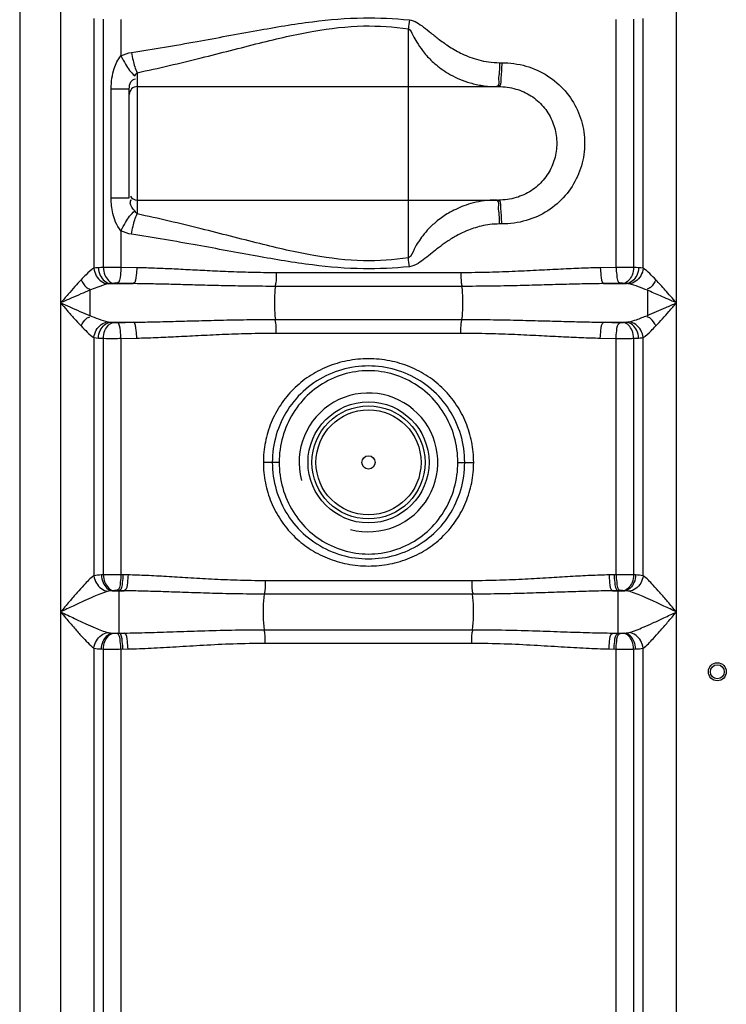
# Model space of a CAD drawing. Units: millimetres. Extents: x 9505 to 13345, y 8476 to 12077.
# Drawn here: x 11804 to 12159, y 10817 to 11310 of the extents above; entities that cross this region are included whole.
import ezdxf

# ---------------------------------------------------------------- set-up
doc = ezdxf.new("R2010")
doc.units = ezdxf.units.MM
doc.layers.add('körperlinien dünn', color=1, linetype='Continuous', lineweight=25)

msp = doc.modelspace()

# ---------------------------------------------------------------- linework, layer by layer
at = {"layer": 'körperlinien dünn'}
for p, q in [((11804.13, 11739.38), (11804.13, 10176.38)), ((11824.67, 11438.13), (11824.67, 10456.71)), ((12133.6, 10456.71), (12133.6, 11431.67)), ((11841.4, 11310.98), (11841.41, 11185.71)), ((11846.15, 11186.11), (11846.15, 11310.59)), ((11854.94, 11310.55), (11854.94, 11292.22)), ((12103.33, 11186.15), (12103.33, 11310.55)), ((12112.12, 11310.59), (12112.12, 11186.11)), ((12116.87, 11185.71), (12116.87, 11310.98)), ((11999.13, 11190.94), (11999.13, 11305.82)), ((12044.87, 11288.83), (12045.94, 11288.83)), ((11863.13, 11283.82), (11863.13, 11212.95)), ((11850.04, 11221.07), (11850.04, 11275.69)), ((11850.04, 11275.69), (11859.13, 11275.69)), ((11859.13, 11221.07), (11859.13, 11275.69)), ((11863.13, 11276.83), (12044.33, 11276.83)), ((11850.04, 11221.07), (11859.13, 11221.07)), ((11863.13, 11219.93), (12044.34, 11219.93)), ((12045.94, 11207.93), (12044.87, 11207.93)), ((11854.94, 11204.54), (11854.94, 11186.15)), ((11862.86, 11185.99), (11854.94, 11186.15)), ((12103.33, 11186.15), (12095.41, 11185.99)), ((12025.5, 11183.47), (11932.77, 11183.47)), ((11849.75, 11178.02), (11861.02, 11178.02)), ((12025.86, 11176.64), (11932.41, 11176.64)), ((12097.25, 11178.02), (12108.52, 11178.02)), ((12119.02, 11174.67), (12119.02, 11162.03)), ((11849.75, 11158.68), (11861.02, 11158.68)), ((11932.41, 11160.06), (12025.86, 11160.06)), ((12097.25, 11158.68), (12108.52, 11158.68)), ((11932.77, 11153.23), (12025.5, 11153.23)), ((11841.4, 11150.98), (11841.4, 11031.46)), ((11846.15, 11031.96), (11846.15, 11150.59)), ((11854.94, 11150.55), (11862.86, 11150.71)), ((11854.94, 11150.55), (11854.94, 11032)), ((12095.41, 11150.71), (12103.33, 11150.55)), ((12103.33, 11032), (12103.33, 11150.55)), ((12112.12, 11150.59), (12112.12, 11031.96)), ((12116.86, 11031.46), (12116.87, 11150.98)), ((11934.31, 11088.35), (11926.38, 11088.35)), ((12023.96, 11088.35), (12031.89, 11088.35)), ((11846.15, 11031.96), (11845.12, 11031.92)), ((11858.48, 11031.92), (11854.94, 11032)), ((12030.92, 11028.99), (11927.35, 11028.99)), ((12103.33, 11032), (12099.79, 11031.92)), ((12113.15, 11031.92), (12112.12, 11031.96)), ((11849.4, 11023.86), (11848.45, 11023.69)), ((11851.2, 11023.99), (11849.4, 11023.86)), ((11850.6, 11023.95), (11856.55, 11023.95)), ((11856.55, 11023.95), (11852.95, 11024.03)), ((11853.96, 11002.69), (11853.96, 11024.01)), ((12105.32, 11024.03), (12101.71, 11023.95)), ((12101.71, 11023.95), (12107.67, 11023.95)), ((12104.31, 11002.69), (12104.31, 11024.01)), ((12107.67, 11023.95), (12107.07, 11023.99)), ((12031.3, 11022.28), (11926.98, 11022.28)), ((11926.97, 11004.42), (12031.3, 11004.42)), ((11850.6, 11002.75), (11856.55, 11002.75)), ((11850.6, 11002.75), (11851.2, 11002.7)), ((11852.95, 11002.67), (11856.55, 11002.75)), ((12101.71, 11002.75), (12107.67, 11002.75)), ((12101.71, 11002.75), (12105.32, 11002.67)), ((12107.07, 11002.7), (12107.67, 11002.75)), ((11841.4, 10995.24), (11841.4, 10456.71)), ((11845.12, 10994.78), (11846.15, 10994.73)), ((11846.21, 10775.43), (11846.15, 10994.73)), ((11854.94, 10994.7), (11858.48, 10994.78)), ((11854.94, 10994.7), (11854.94, 10797.01)), ((11927.35, 10997.71), (12030.92, 10997.71)), ((12099.79, 10994.78), (12103.33, 10994.7)), ((12103.33, 10797.01), (12103.33, 10994.7)), ((12112.12, 10994.73), (12112.06, 10775.43)), ((12112.12, 10994.73), (12113.15, 10994.78)), ((12116.87, 10456.71), (12116.86, 10995.24))]:
    msp.add_line(p, q, dxfattribs=at)
for points in [[(11861.83, 11282.26), (11862.47, 11283.14), (11863.13, 11283.82)], [(11863.13, 11212.95), (11862.48, 11213.61), (11861.83, 11214.5)], [(11843.63, 11185.99), (11842.41, 11185.88), (11841.41, 11185.71)], [(11846.15, 11186.11), (11844.8, 11186.05), (11843.63, 11185.99)], [(12114.64, 11185.99), (12113.44, 11186.05), (12112.12, 11186.11)], [(12116.87, 11185.71), (12115.8, 11185.89), (12114.64, 11185.99)], [(11849.75, 11178.02), (11849.04, 11177.96), (11848.46, 11177.87)], [(11851.2, 11178.14), (11850.42, 11178.08), (11849.75, 11178.02)], [(11852.96, 11178.18), (11852.73, 11178.18), (11852.5, 11178.18), (11852.26, 11178.18), (11852.01, 11178.18), (11851.75, 11178.17), (11851.48, 11178.16), (11851.2, 11178.14)], [(12107.07, 11178.14), (12106.85, 11178.16), (12106.61, 11178.17), (12106.34, 11178.18), (12106.03, 11178.18), (12105.69, 11178.18), (12105.31, 11178.18)], [(12108.52, 11178.02), (12107.83, 11178.08), (12107.07, 11178.14)], [(12109.81, 11177.87), (12109.19, 11177.96), (12108.52, 11178.02)], [(11848.46, 11158.83), (11849.08, 11158.74), (11849.75, 11158.68)], [(11849.75, 11158.68), (11850.44, 11158.62), (11851.2, 11158.56)], [(11851.2, 11158.56), (11851.42, 11158.54), (11851.66, 11158.53), (11851.93, 11158.52), (11852.24, 11158.52), (11852.58, 11158.51), (11852.96, 11158.52)], [(12105.31, 11158.52), (12105.54, 11158.52), (12105.77, 11158.51), (12106.01, 11158.52), (12106.26, 11158.52), (12106.52, 11158.53), (12106.79, 11158.54), (12107.07, 11158.56)], [(12107.07, 11158.56), (12107.85, 11158.62), (12108.52, 11158.68)], [(12108.52, 11158.68), (12109, 11158.72), (12109.42, 11158.77), (12109.81, 11158.83)], [(11841.4, 11150.98), (11842.47, 11150.81), (11843.63, 11150.71)], [(11843.63, 11150.71), (11844.84, 11150.65), (11846.15, 11150.59)], [(12112.12, 11150.59), (12113.47, 11150.65), (12114.64, 11150.71)], [(12114.64, 11150.71), (12115.46, 11150.78), (12116.2, 11150.86), (12116.87, 11150.98)], [(11852.95, 11024.03), (11852.72, 11024.03), (11852.49, 11024.03), (11852.25, 11024.03), (11852, 11024.03), (11851.74, 11024.02), (11851.47, 11024.01), (11851.2, 11023.99)], [(12107.07, 11023.99), (12106.86, 11024.01), (12106.62, 11024.02), (12106.35, 11024.03), (12106.04, 11024.03), (12105.7, 11024.03), (12105.32, 11024.03)], [(12109.82, 11023.69), (12109.34, 11023.79), (12108.82, 11023.86), (12108.27, 11023.91), (12107.67, 11023.95)], [(11848.45, 11003.01), (11848.93, 11002.91), (11849.45, 11002.84), (11850.01, 11002.78), (11850.6, 11002.75)], [(11851.2, 11002.7), (11851.41, 11002.69), (11851.65, 11002.68), (11851.92, 11002.67), (11852.23, 11002.67), (11852.57, 11002.66), (11852.95, 11002.67)], [(12105.32, 11002.67), (12105.55, 11002.67), (12105.78, 11002.66), (12106.02, 11002.66), (12106.27, 11002.67), (12106.53, 11002.68), (12106.8, 11002.69), (12107.07, 11002.7)], [(12107.67, 11002.75), (12108.31, 11002.79), (12108.87, 11002.84), (12109.37, 11002.92), (12109.82, 11003.01)]]:
    msp.add_lwpolyline(points, dxfattribs=at)
for centre, radius in [((11979.13, 11088.35), 30.35), ((11979.13, 11088.35), 28.35), ((11979.13, 11088.35), 26.35), ((11979.13, 11088.35), 3.33), ((12154.13, 10983.35), 4.5), ((12154.13, 10983.35), 3.5)]:
    msp.add_circle(centre, radius, dxfattribs=at)
for centre, radius, start, end in [((11863.13, 11272.83), 4, 90, 180), ((11863.13, 11223.93), 4, 210, 270), ((11979.13, 11088.35), 34.8, 255, 195)]:
    msp.add_arc(centre, radius, start, end, dxfattribs=at)
for points, knots in [([(11860.28, 11294), (11871.25, 11295.63), (11892.22, 11299.25), (11922.35, 11304.91), (11950.09, 11309.66), (11975.69, 11311.85), (11991.98, 11311.03), (11999.63, 11310.26)], [0, 0, 0, 0, 33.278497, 63.82557, 91.974274, 117.6761, 140.741629, 140.741629, 140.741629, 140.741629]), ([(11999.63, 11310.26), (12000.93, 11310.15), (12003.51, 11309.08), (12006.96, 11306.62), (12010.63, 11303.63), (12014.86, 11300.23), (12020.01, 11296.55), (12025.18, 11293.62), (12030.13, 11291.5), (12034.52, 11290.09), (12039.49, 11289.08), (12043.02, 11288.83), (12044.87, 11288.83)], [0, 0, 0, 0, 3.926811, 8.086389, 12.745576, 18.113416, 24.366402, 31.715371, 35.905498, 40.493508, 45.524041, 51.074233, 51.074233, 51.074233, 51.074233]), ([(11863.13, 11283.82), (11873.87, 11286.04), (11894.35, 11290.94), (11923.67, 11298.57), (11950.66, 11304.97), (11975.75, 11307.99), (11991.7, 11306.86), (11999.13, 11305.82)], [0, 0, 0, 0, 32.885192, 63.140578, 90.923233, 116.070783, 138.604721, 138.604721, 138.604721, 138.604721]), ([(11999.13, 11305.82), (12000.34, 11305.39), (12001.27, 11302.37), (12003.51, 11298.85), (12006.37, 11294.45), (12009.75, 11290.7), (12013.24, 11287.55), (12016.52, 11285.07), (12020.4, 11282.66), (12024.98, 11280.43), (12030.32, 11278.53), (12036.51, 11277.17), (12040.95, 11276.83), (12043.29, 11276.83)], [0, 0, 0, 0, 3.852538, 7.938216, 13.061332, 19.385945, 23.070737, 27.157056, 31.698968, 36.761634, 42.4016, 48.681141, 55.707534, 55.707534, 55.707534, 55.707534]), ([(11850.04, 11275.69), (11850.04, 11277.48), (11850.27, 11280.96), (11851.53, 11286.68), (11853.4, 11290.42), (11854.94, 11292.22)], [0, 0, 0, 0, 5.372072, 10.404158, 17.53038, 17.53038, 17.53038, 17.53038]), ([(11854.94, 11292.22), (11855.65, 11290.8), (11857.64, 11287.3), (11859.92, 11283.81), (11861.83, 11282.26)], [0, 0, 0, 0, 4.771239, 12.147215, 12.147215, 12.147215, 12.147215]), ([(11860.28, 11294), (11860.48, 11292.65), (11861.13, 11289.19), (11862.09, 11285.73), (11863.13, 11283.82)], [0, 0, 0, 0, 4.065216, 10.596315, 10.596315, 10.596315, 10.596315]), ([(12045.94, 11288.83), (12050.04, 11288.83), (12058.16, 11287.73), (12069.19, 11282.78), (12078.15, 11275.06), (12084.44, 11265.25), (12087.67, 11254.16), (12087.68, 11242.64), (12084.46, 11231.57), (12078.21, 11221.78), (12069.31, 11214.06), (12058.26, 11209.05), (12050.09, 11207.93), (12045.94, 11207.93)], [0, 0, 0, 0, 12.307696, 24.186475, 35.820428, 47.282366, 58.66738, 70.013974, 81.364511, 92.791057, 104.375968, 116.24364, 128.704557, 128.704557, 128.704557, 128.704557]), ([(11859.13, 11275.69), (11859.13, 11276.91), (11859.36, 11279.24), (11861.33, 11280.57), (11862.21, 11280.8)], [0, 0, 0, 0, 3.650263, 6.379932, 6.379932, 6.379932, 6.379932]), ([(12044.75, 11284.24), (12044.63, 11282.94), (12044.14, 11280.73), (12044.7, 11277.77), (12043.85, 11277.03)], [0, 0, 0, 0, 3.908082, 7.271084, 7.271084, 7.271084, 7.271084]), ([(12045.82, 11284.24), (12045.7, 11282.94), (12045.31, 11280.98), (12045.57, 11276.83), (12044.34, 11276.83)], [0, 0, 0, 0, 3.908542, 7.601026, 7.601026, 7.601026, 7.601026]), ([(12044.33, 11276.83), (12047.27, 11276.83), (12053.02, 11276.08), (12060.81, 11272.58), (12067.06, 11267.13), (12071.42, 11260.23), (12073.65, 11252.43), (12073.65, 11244.34), (12071.43, 11236.56), (12067.09, 11229.67), (12060.88, 11224.22), (12053.08, 11220.69), (12047.3, 11219.93), (12044.34, 11219.93)], [0, 0, 0, 0, 8.795191, 17.137746, 25.275606, 33.305904, 41.3046, 49.285885, 57.260198, 65.265873, 73.369512, 81.704713, 90.589501, 90.589501, 90.589501, 90.589501]), ([(11854.94, 11204.54), (11853.83, 11205.84), (11852.18, 11208.65), (11850.44, 11214.26), (11850.04, 11218.43), (11850.04, 11221.07)], [0, 0, 0, 0, 5.121121, 9.607523, 17.543297, 17.543297, 17.543297, 17.543297]), ([(11861.83, 11214.5), (11861.01, 11215.75), (11858.94, 11217.47), (11859.91, 11219.69), (11860.3, 11220.22)], [0, 0, 0, 0, 4.473961, 6.439837, 6.439837, 6.439837, 6.439837]), ([(12043.28, 11219.93), (12041.24, 11219.93), (12037.35, 11219.67), (12031.89, 11218.63), (12027.12, 11217.15), (12022.97, 11215.4), (12018.43, 11212.99), (12013.86, 11209.83), (12009.6, 11205.92), (12006.48, 11202.35), (12004.07, 11198.81), (12001.66, 11195.31), (12000.78, 11191.53), (11999.13, 11190.94)], [0, 0, 0, 0, 6.142357, 11.651768, 16.633188, 21.109726, 25.131656, 32.031911, 37.716309, 42.44312, 46.226723, 50.443162, 55.693941, 55.693941, 55.693941, 55.693941]), ([(12044.75, 11212.52), (12044.63, 11213.82), (12044.14, 11216.03), (12044.7, 11219), (12043.86, 11219.73)], [0, 0, 0, 0, 3.908073, 7.270819, 7.270819, 7.270819, 7.270819]), ([(12045.82, 11212.52), (12045.7, 11213.82), (12045.31, 11215.78), (12045.57, 11219.93), (12044.34, 11219.93)], [0, 0, 0, 0, 3.908571, 7.601562, 7.601562, 7.601562, 7.601562]), ([(11854.94, 11204.54), (11855.65, 11205.97), (11857.64, 11209.46), (11859.92, 11212.95), (11861.83, 11214.5)], [0, 0, 0, 0, 4.771282, 12.14727, 12.14727, 12.14727, 12.14727]), ([(11860.28, 11202.77), (11860.48, 11204.11), (11861.13, 11207.57), (11862.09, 11211.03), (11863.13, 11212.95)], [0, 0, 0, 0, 4.06516, 10.596123, 10.596123, 10.596123, 10.596123]), ([(11999.13, 11190.94), (11991.69, 11189.9), (11975.75, 11188.77), (11950.68, 11191.79), (11923.71, 11198.18), (11894.37, 11205.82), (11873.88, 11210.72), (11863.13, 11212.95)], [0, 0, 0, 0, 22.545732, 47.660311, 75.413336, 105.681901, 138.60478, 138.60478, 138.60478, 138.60478]), ([(12044.87, 11207.93), (12043.25, 11207.93), (12040.16, 11207.74), (12035.8, 11206.96), (12031.91, 11205.87), (12027.5, 11204.21), (12022.86, 11201.9), (12018.2, 11198.95), (12014.41, 11196.16), (12010.93, 11193.38), (12007.61, 11190.66), (12004, 11187.97), (12001.2, 11186.66), (11999.63, 11186.5)], [0, 0, 0, 0, 4.856508, 9.256975, 13.286495, 16.95821, 23.371451, 28.798988, 33.476189, 37.478828, 42.180615, 46.320153, 51.066178, 51.066178, 51.066178, 51.066178]), ([(11999.63, 11186.5), (11991.97, 11185.74), (11975.7, 11184.91), (11950.11, 11187.1), (11922.39, 11191.85), (11892.25, 11197.5), (11871.27, 11201.13), (11860.28, 11202.77)], [0, 0, 0, 0, 23.077654, 48.745772, 76.864678, 107.425103, 140.741654, 140.741654, 140.741654, 140.741654]), ([(11843.63, 11185.99), (11843.69, 11184.66), (11844.39, 11181.2), (11847.55, 11178.18), (11849.75, 11178.02)], [0, 0, 0, 0, 3.972479, 10.585839, 10.585839, 10.585839, 10.585839]), ([(11854.94, 11186.15), (11853.35, 11186.15), (11850.42, 11186.15), (11847.49, 11186.13), (11846.15, 11186.11)], [0, 0, 0, 0, 4.763657, 8.793478, 8.793478, 8.793478, 8.793478]), ([(11846.15, 11186.11), (11846.2, 11184.81), (11846.73, 11181.65), (11849.23, 11178.35), (11851.2, 11178.14)], [0, 0, 0, 0, 3.91821, 9.857873, 9.857873, 9.857873, 9.857873]), ([(11854.94, 11186.15), (11854.92, 11184.88), (11854.56, 11182.43), (11854.38, 11178.66), (11852.96, 11178.18)], [0, 0, 0, 0, 3.814753, 8.302094, 8.302094, 8.302094, 8.302094]), ([(11862.86, 11185.99), (11862.84, 11184.72), (11862.48, 11182.28), (11862.41, 11178.53), (11861.02, 11178.02)], [0, 0, 0, 0, 3.811988, 8.260787, 8.260787, 8.260787, 8.260787]), ([(11932.77, 11183.47), (11928.58, 11183.47), (11920.57, 11183.57), (11909.04, 11183.95), (11898.44, 11184.44), (11888.63, 11184.95), (11879.5, 11185.41), (11870.98, 11185.78), (11865.5, 11185.94), (11862.86, 11185.99)], [0, 0, 0, 0, 12.55399, 24.042167, 34.606536, 44.385763, 53.513877, 62.035023, 69.958843, 69.958843, 69.958843, 69.958843]), ([(12095.41, 11185.99), (12092.24, 11185.93), (12085.66, 11185.72), (12075.42, 11185.25), (12064.37, 11184.67), (12052.41, 11184.08), (12039.35, 11183.6), (12030.26, 11183.47), (12025.5, 11183.47)], [0, 0, 0, 0, 9.491935, 19.748077, 30.770212, 42.681003, 55.680485, 69.958646, 69.958646, 69.958646, 69.958646]), ([(12095.41, 11185.99), (12095.43, 11184.72), (12095.79, 11182.28), (12095.86, 11178.53), (12097.25, 11178.02)], [0, 0, 0, 0, 3.81198, 8.260771, 8.260771, 8.260771, 8.260771]), ([(12112.12, 11186.11), (12110.4, 11186.14), (12107.47, 11186.17), (12104.54, 11186.13), (12103.33, 11186.08)], [0, 0, 0, 0, 5.156186, 8.79117, 8.79117, 8.79117, 8.79117]), ([(12103.33, 11186.15), (12103.35, 11184.88), (12103.71, 11182.43), (12103.89, 11178.66), (12105.31, 11178.18)], [0, 0, 0, 0, 3.814754, 8.302094, 8.302094, 8.302094, 8.302094]), ([(12112.12, 11186.11), (12112.06, 11184.81), (12111.54, 11181.65), (12109.03, 11178.35), (12107.07, 11178.14)], [0, 0, 0, 0, 3.91821, 9.857874, 9.857874, 9.857874, 9.857874]), ([(12114.64, 11185.99), (12114.58, 11184.66), (12113.88, 11181.2), (12110.72, 11178.18), (12108.52, 11178.02)], [0, 0, 0, 0, 3.972566, 10.585824, 10.585824, 10.585824, 10.585824]), ([(11841.41, 11185.72), (11839.91, 11184.93), (11837.8, 11182.83), (11835.76, 11180.77), (11834.93, 11179.89)], [0, 0, 0, 0, 5.067556, 8.728461, 8.728461, 8.728461, 8.728461]), ([(11841.4, 11185.71), (11841.51, 11184.42), (11842.56, 11180.79), (11846.07, 11178.11), (11848.46, 11177.87)], [0, 0, 0, 0, 3.904386, 11.10591, 11.10591, 11.10591, 11.10591]), ([(11932.77, 11183.47), (11932.77, 11181.79), (11932.89, 11179.5), (11932.38, 11177.27), (11932.2, 11176.71)], [0, 0, 0, 0, 5.049914, 6.812505, 6.812505, 6.812505, 6.812505]), ([(12025.5, 11183.47), (12025.5, 11181.79), (12025.38, 11179.5), (12025.89, 11177.27), (12026.07, 11176.71)], [0, 0, 0, 0, 5.049939, 6.812507, 6.812507, 6.812507, 6.812507]), ([(12116.87, 11185.71), (12116.76, 11184.42), (12115.71, 11180.79), (12112.2, 11178.11), (12109.81, 11177.87)], [0, 0, 0, 0, 3.904441, 11.105321, 11.105321, 11.105321, 11.105321]), ([(12123.34, 11179.89), (12122.31, 11180.98), (12120.28, 11183.03), (12118.12, 11185.06), (12116.87, 11185.71)], [0, 0, 0, 0, 4.495868, 8.726498, 8.726498, 8.726498, 8.726498]), ([(11834.93, 11179.89), (11833.88, 11178.78), (11831.7, 11176.38), (11828.29, 11172.52), (11825.91, 11169.79), (11824.67, 11168.35)], [0, 0, 0, 0, 4.570422, 9.735471, 15.439784, 15.439784, 15.439784, 15.439784]), ([(11834.93, 11179.89), (11835.65, 11178.53), (11836.72, 11176.46), (11838.76, 11175.44), (11839.4, 11175.28)], [0, 0, 0, 0, 4.615111, 6.587125, 6.587125, 6.587125, 6.587125]), ([(11848.46, 11177.87), (11846.56, 11177.48), (11843.48, 11176.35), (11840.46, 11175.17), (11839.25, 11174.67)], [0, 0, 0, 0, 5.835077, 9.756867, 9.756867, 9.756867, 9.756867]), ([(11861.02, 11178.02), (11859.67, 11178.04), (11856.99, 11178.09), (11854.3, 11178.15), (11852.96, 11178.18)], [0, 0, 0, 0, 4.028336, 8.054603, 8.054603, 8.054603, 8.054603]), ([(11932.41, 11176.64), (11928.14, 11176.64), (11919.96, 11176.69), (11908.18, 11176.9), (11897.34, 11177.17), (11887.32, 11177.45), (11877.99, 11177.7), (11869.3, 11177.9), (11863.71, 11177.99), (11861.02, 11178.02)], [0, 0, 0, 0, 12.815534, 24.551268, 35.34261, 45.328123, 54.644057, 63.335363, 71.41149, 71.41149, 71.41149, 71.41149]), ([(11932.41, 11176.64), (11932.09, 11174.55), (11931.98, 11171.11), (11931.98, 11165.59), (11932.09, 11162.15), (11932.41, 11160.06)], [0, 0, 0, 0, 6.329583, 10.277074, 16.606641, 16.606641, 16.606641, 16.606641]), ([(12097.25, 11178.02), (12094.03, 11177.98), (12087.32, 11177.87), (12076.86, 11177.61), (12065.57, 11177.29), (12053.34, 11176.97), (12040, 11176.71), (12030.72, 11176.64), (12025.86, 11176.64)], [0, 0, 0, 0, 9.675167, 20.137913, 31.389596, 43.55481, 56.834786, 71.411432, 71.411432, 71.411432, 71.411432]), ([(12025.86, 11176.64), (12026.17, 11174.55), (12026.29, 11171.11), (12026.29, 11165.59), (12026.17, 11162.15), (12025.86, 11160.06)], [0, 0, 0, 0, 6.329577, 10.277062, 16.606641, 16.606641, 16.606641, 16.606641]), ([(12105.31, 11178.18), (12103.96, 11178.15), (12101.28, 11178.09), (12098.6, 11178.04), (12097.25, 11178.02)], [0, 0, 0, 0, 4.026129, 8.054603, 8.054603, 8.054603, 8.054603]), ([(12119.02, 11174.67), (12117.53, 11175.28), (12114.5, 11176.46), (12111.42, 11177.54), (12109.81, 11177.87)], [0, 0, 0, 0, 4.836549, 9.758005, 9.758005, 9.758005, 9.758005]), ([(12123.34, 11179.89), (12122.62, 11178.53), (12121.55, 11176.46), (12119.51, 11175.44), (12118.87, 11175.28)], [0, 0, 0, 0, 4.615386, 6.58737, 6.58737, 6.58737, 6.58737]), ([(12133.6, 11168.35), (12132.63, 11169.47), (12130.76, 11171.61), (12127.37, 11175.48), (12124.92, 11178.21), (12123.34, 11179.89)], [0, 0, 0, 0, 4.455348, 8.518592, 15.439645, 15.439645, 15.439645, 15.439645]), ([(11839.25, 11174.67), (11837.78, 11174.07), (11834.69, 11172.76), (11829.83, 11170.64), (11826.44, 11169.14), (11824.67, 11168.35)], [0, 0, 0, 0, 4.762444, 10.068939, 15.892622, 15.892622, 15.892622, 15.892622]), ([(11839.25, 11174.67), (11839.25, 11172.56), (11839.25, 11168.35), (11839.25, 11164.13), (11839.26, 11162.02)], [0, 0, 0, 0, 6.328175, 12.651338, 12.651338, 12.651338, 12.651338]), ([(12133.6, 11168.35), (12132.22, 11168.96), (12129.56, 11170.14), (12124.71, 11172.27), (12121.24, 11173.77), (12119.02, 11174.67)], [0, 0, 0, 0, 4.546618, 8.708635, 15.892549, 15.892549, 15.892549, 15.892549]), ([(11824.67, 11168.35), (11826.21, 11167.67), (11829.44, 11166.23), (11834.29, 11164.1), (11837.62, 11162.69), (11839.26, 11162.02)], [0, 0, 0, 0, 5.057759, 10.595474, 15.903686, 15.903686, 15.903686, 15.903686]), ([(11824.67, 11168.35), (11825.75, 11167.1), (11828.02, 11164.5), (11831.41, 11160.63), (11833.76, 11158.05), (11834.93, 11156.81)], [0, 0, 0, 0, 4.955309, 10.351539, 15.439756, 15.439756, 15.439756, 15.439756]), ([(12119.02, 11162.03), (12120.56, 11162.66), (12123.67, 11163.97), (12128.52, 11166.09), (12131.84, 11167.57), (12133.6, 11168.35)], [0, 0, 0, 0, 5.002049, 10.102629, 15.892616, 15.892616, 15.892616, 15.892616]), ([(12123.34, 11156.81), (12124.44, 11157.98), (12126.63, 11160.39), (12130.04, 11164.25), (12132.36, 11166.92), (12133.6, 11168.35)], [0, 0, 0, 0, 4.802698, 9.76829, 15.439772, 15.439772, 15.439772, 15.439772]), ([(11834.93, 11156.81), (11835.65, 11158.17), (11836.72, 11160.24), (11838.76, 11161.26), (11839.4, 11161.42)], [0, 0, 0, 0, 4.615386, 6.58737, 6.58737, 6.58737, 6.58737]), ([(11839.26, 11162.02), (11840.73, 11161.42), (11843.75, 11160.24), (11846.84, 11159.16), (11848.46, 11158.83)], [0, 0, 0, 0, 4.76941, 9.746723, 9.746723, 9.746723, 9.746723]), ([(12109.81, 11158.83), (12111.08, 11159.09), (12114.19, 11160.1), (12117.21, 11161.29), (12119.02, 11162.03)], [0, 0, 0, 0, 3.905912, 9.759011, 9.759011, 9.759011, 9.759011]), ([(12123.34, 11156.81), (12122.62, 11158.17), (12121.55, 11160.24), (12119.51, 11161.26), (12118.87, 11161.42)], [0, 0, 0, 0, 4.615386, 6.58737, 6.58737, 6.58737, 6.58737]), ([(11834.93, 11156.81), (11835.94, 11155.73), (11837.98, 11153.68), (11840.14, 11151.65), (11841.4, 11150.98)], [0, 0, 0, 0, 4.445387, 8.726467, 8.726467, 8.726467, 8.726467]), ([(11841.4, 11150.98), (11841.51, 11152.28), (11842.56, 11155.91), (11846.07, 11158.59), (11848.46, 11158.83)], [0, 0, 0, 0, 3.90444, 11.105314, 11.105314, 11.105314, 11.105314]), ([(11843.63, 11150.71), (11843.69, 11152.03), (11844.39, 11155.5), (11847.55, 11158.52), (11849.75, 11158.68)], [0, 0, 0, 0, 3.972565, 10.585822, 10.585822, 10.585822, 10.585822]), ([(11846.15, 11150.59), (11846.2, 11151.89), (11846.73, 11155.05), (11849.23, 11158.35), (11851.2, 11158.56)], [0, 0, 0, 0, 3.91821, 9.857874, 9.857874, 9.857874, 9.857874]), ([(11852.96, 11158.52), (11854.3, 11158.55), (11856.99, 11158.6), (11859.67, 11158.66), (11861.02, 11158.68)], [0, 0, 0, 0, 4.02303, 8.054603, 8.054603, 8.054603, 8.054603]), ([(11854.94, 11150.55), (11854.92, 11151.82), (11854.56, 11154.27), (11854.38, 11158.04), (11852.96, 11158.52)], [0, 0, 0, 0, 3.814753, 8.302094, 8.302094, 8.302094, 8.302094]), ([(11861.02, 11158.68), (11864.23, 11158.71), (11870.92, 11158.83), (11881.4, 11159.09), (11892.78, 11159.41), (11905.11, 11159.73), (11918.43, 11159.99), (11927.64, 11160.06), (11932.41, 11160.06)], [0, 0, 0, 0, 9.629339, 20.084319, 31.446947, 43.786649, 57.084322, 71.411436, 71.411436, 71.411436, 71.411436]), ([(11862.86, 11150.71), (11862.84, 11151.98), (11862.48, 11154.42), (11862.41, 11158.17), (11861.02, 11158.68)], [0, 0, 0, 0, 3.811979, 8.26077, 8.26077, 8.26077, 8.26077]), ([(11932.77, 11153.23), (11932.77, 11154.91), (11932.89, 11157.2), (11932.38, 11159.43), (11932.2, 11159.99)], [0, 0, 0, 0, 5.04994, 6.812507, 6.812507, 6.812507, 6.812507]), ([(12025.5, 11153.23), (12025.5, 11154.91), (12025.38, 11157.2), (12025.89, 11159.43), (12026.07, 11159.99)], [0, 0, 0, 0, 5.049919, 6.812505, 6.812505, 6.812505, 6.812505]), ([(12025.86, 11160.06), (12030.63, 11160.06), (12039.85, 11159.99), (12053.17, 11159.73), (12065.49, 11159.41), (12076.87, 11159.09), (12087.35, 11158.83), (12094.04, 11158.71), (12097.25, 11158.68)], [0, 0, 0, 0, 14.334327, 27.635305, 39.962214, 51.320313, 61.777574, 71.411436, 71.411436, 71.411436, 71.411436]), ([(12095.41, 11150.71), (12095.43, 11151.98), (12095.79, 11154.42), (12095.86, 11158.17), (12097.25, 11158.68)], [0, 0, 0, 0, 3.811986, 8.260788, 8.260788, 8.260788, 8.260788]), ([(12097.25, 11158.68), (12098.6, 11158.66), (12101.28, 11158.6), (12103.97, 11158.55), (12105.31, 11158.52)], [0, 0, 0, 0, 4.031541, 8.054603, 8.054603, 8.054603, 8.054603]), ([(12103.33, 11150.55), (12103.35, 11151.82), (12103.71, 11154.27), (12103.89, 11158.04), (12105.31, 11158.52)], [0, 0, 0, 0, 3.814753, 8.302094, 8.302094, 8.302094, 8.302094]), ([(12112.12, 11150.59), (12112.06, 11151.89), (12111.54, 11155.05), (12109.03, 11158.35), (12107.07, 11158.56)], [0, 0, 0, 0, 3.918211, 9.857875, 9.857875, 9.857875, 9.857875]), ([(12114.64, 11150.71), (12114.58, 11152.03), (12113.88, 11155.5), (12110.72, 11158.52), (12108.52, 11158.68)], [0, 0, 0, 0, 3.972565, 10.585822, 10.585822, 10.585822, 10.585822]), ([(12116.87, 11150.98), (12116.76, 11152.28), (12115.71, 11155.91), (12112.2, 11158.59), (12109.81, 11158.83)], [0, 0, 0, 0, 3.904435, 11.105354, 11.105354, 11.105354, 11.105354]), ([(12116.87, 11150.98), (12118.4, 11151.79), (12120.56, 11153.84), (12122.45, 11156.03), (12123.29, 11156.87)], [0, 0, 0, 0, 5.186631, 8.724355, 8.724355, 8.724355, 8.724355]), ([(11862.86, 11150.71), (11866.01, 11150.77), (11872.57, 11150.98), (11882.84, 11151.45), (11893.98, 11152.03), (11906.04, 11152.63), (11919.07, 11153.1), (11928.09, 11153.23), (11932.77, 11153.23)], [0, 0, 0, 0, 9.447002, 19.695545, 30.826337, 42.907762, 55.924617, 69.958659, 69.958659, 69.958659, 69.958659]), ([(12025.5, 11153.23), (12030.18, 11153.23), (12039.2, 11153.1), (12052.24, 11152.63), (12064.29, 11152.03), (12075.43, 11151.45), (12085.69, 11150.98), (12092.26, 11150.77), (12095.41, 11150.71)], [0, 0, 0, 0, 14.040952, 27.061046, 39.130058, 50.256459, 60.507216, 69.95866, 69.95866, 69.95866, 69.95866]), ([(11846.15, 11150.59), (11847.87, 11150.56), (11850.8, 11150.52), (11853.73, 11150.57), (11854.94, 11150.61)], [0, 0, 0, 0, 5.156111, 8.791096, 8.791096, 8.791096, 8.791096]), ([(12103.33, 11150.55), (12104.92, 11150.54), (12107.85, 11150.54), (12110.78, 11150.57), (12112.12, 11150.59)], [0, 0, 0, 0, 4.763669, 8.793381, 8.793381, 8.793381, 8.793381]), ([(12031.89, 11088.35), (12031.89, 11091.76), (12031.22, 11098.6), (12028.27, 11108.44), (12023.47, 11117.46), (12017.02, 11125.33), (12009.1, 11131.78), (11999.94, 11136.62), (11989.81, 11139.64), (11979.13, 11140.67), (11968.45, 11139.64), (11958.32, 11136.62), (11949.16, 11131.78), (11941.25, 11125.32), (11934.79, 11117.45), (11930, 11108.43), (11927.05, 11098.6), (11926.38, 11091.76), (11926.38, 11088.35)], [0, 0, 0, 0, 10.243295, 20.463728, 30.610599, 40.693642, 50.801848, 61.04911, 71.579707, 82.308961, 93.038128, 103.568497, 113.815628, 123.923615, 134.004784, 144.148362, 154.36649, 164.608965, 164.608965, 164.608965, 164.608965]), ([(12027.38, 11088.35), (12027.39, 11092.98), (12026.06, 11102.29), (12020.25, 11115.06), (12011.07, 11125.62), (11999.32, 11133.07), (11986.03, 11136.88), (11972.24, 11136.88), (11958.96, 11133.07), (11947.21, 11125.63), (11938.02, 11115.07), (11932.21, 11102.3), (11930.88, 11092.98), (11930.88, 11088.35)], [0, 0, 0, 0, 13.895422, 27.768693, 41.538161, 55.289284, 68.926994, 82.470183, 96.112114, 109.848412, 123.611945, 137.504116, 151.40005, 151.40005, 151.40005, 151.40005]), ([(12023.96, 11088.35), (12023.97, 11092.67), (12022.76, 11101.35), (12017.49, 11113.34), (12009.09, 11123.41), (11998.18, 11130.67), (11985.66, 11134.48), (11972.59, 11134.48), (11960.08, 11130.67), (11949.18, 11123.41), (11940.78, 11113.35), (11935.51, 11101.35), (11934.3, 11092.66), (11934.31, 11088.35)], [0, 0, 0, 0, 12.948357, 25.911279, 38.817107, 51.768046, 64.670358, 77.507001, 90.410287, 103.343331, 116.240162, 129.219258, 142.162876, 142.162876, 142.162876, 142.162876]), ([(11926.38, 11088.35), (11926.38, 11084.93), (11927.05, 11078.09), (11930, 11068.26), (11934.8, 11059.24), (11941.25, 11051.37), (11949.17, 11044.91), (11958.33, 11040.07), (11968.46, 11037.06), (11979.14, 11036.03), (11989.82, 11037.06), (11999.95, 11040.08), (12009.11, 11044.92), (12017.02, 11051.38), (12023.48, 11059.25), (12028.27, 11068.27), (12031.22, 11078.1), (12031.89, 11084.93), (12031.89, 11088.35)], [0, 0, 0, 0, 10.243304, 20.463745, 30.610602, 40.693638, 50.801993, 61.048902, 71.579773, 82.309605, 93.038119, 103.568209, 113.815711, 123.923561, 134.004749, 144.148354, 154.366486, 164.608965, 164.608965, 164.608965, 164.608965]), ([(11930.88, 11088.35), (11930.88, 11083.72), (11932.21, 11074.41), (11938.02, 11061.64), (11947.2, 11051.08), (11958.95, 11043.63), (11972.24, 11039.82), (11986.03, 11039.82), (11999.31, 11043.63), (12011.06, 11051.07), (12020.25, 11061.63), (12026.06, 11074.4), (12027.39, 11083.72), (12027.38, 11088.35)], [0, 0, 0, 0, 13.895422, 27.768693, 41.53816, 55.289283, 68.926996, 82.470184, 96.112114, 109.848411, 123.611946, 137.504116, 151.40005, 151.40005, 151.40005, 151.40005]), ([(11934.31, 11088.35), (11934.3, 11084.03), (11935.51, 11075.35), (11940.78, 11063.36), (11949.18, 11053.29), (11960.09, 11046.02), (11972.61, 11042.22), (11985.68, 11042.22), (11998.19, 11046.03), (12009.09, 11053.29), (12017.49, 11063.35), (12022.76, 11075.35), (12023.97, 11084.03), (12023.96, 11088.35)], [0, 0, 0, 0, 12.948357, 25.911279, 38.817106, 51.768045, 64.670359, 77.507001, 90.410287, 103.34333, 116.240162, 129.219259, 142.162876, 142.162876, 142.162876, 142.162876]), ([(11841.4, 11031.46), (11839.47, 11030.21), (11836.75, 11027.21), (11832.74, 11022.82), (11828.88, 11018.31), (11826.13, 11015.08), (11824.67, 11013.35)], [0, 0, 0, 0, 6.896129, 11.947818, 17.900464, 24.68898, 24.68898, 24.68898, 24.68898]), ([(11841.4, 11031.46), (11841.53, 11030.18), (11842.64, 11026.61), (11846.08, 11023.98), (11848.45, 11023.69)], [0, 0, 0, 0, 3.841079, 11.001353, 11.001353, 11.001353, 11.001353]), ([(11845.12, 11031.92), (11845.18, 11030.61), (11845.77, 11027.33), (11848.54, 11024.14), (11850.6, 11023.95)], [0, 0, 0, 0, 3.937151, 10.14002, 10.14002, 10.14002, 10.14002]), ([(11854.94, 11032), (11853.35, 11032.01), (11850.42, 11032.01), (11847.49, 11031.98), (11846.15, 11031.96)], [0, 0, 0, 0, 4.76372, 8.793373, 8.793373, 8.793373, 8.793373]), ([(11846.15, 11031.96), (11846.2, 11030.66), (11846.73, 11027.5), (11849.23, 11024.21), (11851.2, 11023.99)], [0, 0, 0, 0, 3.916278, 9.853099, 9.853099, 9.853099, 9.853099]), ([(11854.94, 11032), (11854.91, 11030.73), (11854.56, 11028.27), (11854.37, 11024.51), (11852.95, 11024.03)], [0, 0, 0, 0, 3.815692, 8.304393, 8.304393, 8.304393, 8.304393]), ([(11855.93, 11031.98), (11855.91, 11030.7), (11855.55, 11028.25), (11855.38, 11024.49), (11853.96, 11024.01)], [0, 0, 0, 0, 3.815393, 8.299232, 8.299232, 8.299232, 8.299232]), ([(11858.48, 11031.92), (11858.46, 11030.65), (11858.1, 11028.2), (11857.96, 11024.44), (11856.55, 11023.95)], [0, 0, 0, 0, 3.814386, 8.285532, 8.285532, 8.285532, 8.285532]), ([(11927.35, 11028.99), (11922.62, 11028.99), (11913.6, 11029.14), (11900.67, 11029.71), (11888.86, 11030.41), (11878, 11031.08), (11867.98, 11031.62), (11861.56, 11031.85), (11858.48, 11031.92)], [0, 0, 0, 0, 14.182543, 27.051071, 38.819582, 49.667702, 59.70093, 68.93438, 68.93438, 68.93438, 68.93438]), ([(11927.35, 11028.99), (11927.35, 11027.35), (11927.46, 11025.09), (11926.94, 11022.91), (11926.75, 11022.35)], [0, 0, 0, 0, 4.931516, 6.690115, 6.690115, 6.690115, 6.690115]), ([(12030.92, 11028.99), (12030.92, 11027.35), (12030.81, 11025.09), (12031.33, 11022.91), (12031.52, 11022.35)], [0, 0, 0, 0, 4.93155, 6.690118, 6.690118, 6.690118, 6.690118]), ([(12099.79, 11031.92), (12096.68, 11031.85), (12090.21, 11031.62), (12080.12, 11031.08), (12069.23, 11030.4), (12057.44, 11029.7), (12044.57, 11029.14), (12035.61, 11028.99), (12030.92, 11028.99)], [0, 0, 0, 0, 9.324077, 19.428881, 30.306287, 42.05727, 54.867738, 68.934391, 68.934391, 68.934391, 68.934391]), ([(12099.79, 11031.92), (12099.81, 11030.65), (12100.17, 11028.2), (12100.31, 11024.44), (12101.71, 11023.95)], [0, 0, 0, 0, 3.814383, 8.285527, 8.285527, 8.285527, 8.285527]), ([(12102.34, 11031.98), (12102.36, 11030.7), (12102.72, 11028.25), (12102.89, 11024.49), (12104.31, 11024.01)], [0, 0, 0, 0, 3.815394, 8.299231, 8.299231, 8.299231, 8.299231]), ([(12112.12, 11031.96), (12110.4, 11031.99), (12107.47, 11032.03), (12104.54, 11031.98), (12103.33, 11031.93)], [0, 0, 0, 0, 5.156051, 8.791064, 8.791064, 8.791064, 8.791064]), ([(12103.33, 11032), (12103.36, 11030.73), (12103.71, 11028.27), (12103.9, 11024.51), (12105.32, 11024.03)], [0, 0, 0, 0, 3.815693, 8.304393, 8.304393, 8.304393, 8.304393]), ([(12112.12, 11031.96), (12112.07, 11030.66), (12111.54, 11027.5), (12109.04, 11024.21), (12107.07, 11023.99)], [0, 0, 0, 0, 3.916278, 9.853098, 9.853098, 9.853098, 9.853098]), ([(12113.15, 11031.92), (12113.09, 11030.61), (12112.5, 11027.33), (12109.73, 11024.14), (12107.67, 11023.95)], [0, 0, 0, 0, 3.937175, 10.140106, 10.140106, 10.140106, 10.140106]), ([(12116.87, 11031.46), (12116.74, 11030.18), (12115.63, 11026.61), (12112.19, 11023.98), (12109.82, 11023.69)], [0, 0, 0, 0, 3.841364, 11.001019, 11.001019, 11.001019, 11.001019]), ([(12133.6, 11013.35), (12132.14, 11015.08), (12129.39, 11018.31), (12125.53, 11022.82), (12121.52, 11027.21), (12118.8, 11030.21), (12116.86, 11031.46)], [0, 0, 0, 0, 6.787447, 12.740135, 17.792126, 24.688933, 24.688933, 24.688933, 24.688933]), ([(11848.45, 11023.69), (11845.97, 11023.04), (11841.99, 11021.34), (11836.19, 11018.77), (11830.67, 11016.19), (11826.75, 11014.33), (11824.67, 11013.35)], [0, 0, 0, 0, 7.66365, 12.931827, 19.035628, 25.944461, 25.944461, 25.944461, 25.944461]), ([(11926.98, 11022.28), (11922.14, 11022.28), (11912.91, 11022.36), (11899.67, 11022.69), (11887.58, 11023.09), (11876.47, 11023.47), (11866.23, 11023.78), (11859.69, 11023.91), (11856.55, 11023.95)], [0, 0, 0, 0, 14.523858, 27.695343, 39.731811, 50.813436, 61.047891, 70.450141, 70.450141, 70.450141, 70.450141]), ([(12101.71, 11023.95), (12098.55, 11023.91), (12091.95, 11023.78), (12081.65, 11023.47), (12070.51, 11023.08), (12058.44, 11022.68), (12045.27, 11022.36), (12036.1, 11022.28), (12031.3, 11022.28)], [0, 0, 0, 0, 9.494612, 19.802261, 30.914039, 42.932755, 56.044887, 70.436077, 70.436077, 70.436077, 70.436077]), ([(12133.6, 11013.35), (12131.52, 11014.33), (12127.6, 11016.19), (12122.08, 11018.77), (12116.28, 11021.34), (12112.29, 11023.04), (12109.82, 11023.69)], [0, 0, 0, 0, 6.907741, 13.011574, 18.280049, 25.94446, 25.94446, 25.94446, 25.94446]), ([(11926.97, 11004.42), (11926.61, 11006.67), (11926.47, 11010.37), (11926.47, 11016.33), (11926.61, 11020.03), (11926.98, 11022.28)], [0, 0, 0, 0, 6.840723, 11.050437, 17.892031, 17.892031, 17.892031, 17.892031]), ([(12031.3, 11004.42), (12031.66, 11006.67), (12031.8, 11010.37), (12031.8, 11016.33), (12031.66, 11020.03), (12031.3, 11022.28)], [0, 0, 0, 0, 6.84067, 11.050338, 17.891027, 17.891027, 17.891027, 17.891027]), ([(11824.67, 11013.35), (11825.86, 11012.78), (11828.16, 11011.69), (11832.36, 11009.71), (11836.93, 11007.58), (11842.52, 11005.13), (11846.23, 11003.59), (11848.45, 11003.01)], [0, 0, 0, 0, 3.966748, 7.618312, 13.950195, 19.077358, 25.945346, 25.945346, 25.945346, 25.945346]), ([(11824.67, 11013.35), (11825.51, 11012.36), (11827.82, 11009.63), (11831.34, 11005.51), (11835, 11001.34), (11838.2, 10997.97), (11840.24, 10995.99), (11841.4, 10995.24)], [0, 0, 0, 0, 3.90092, 10.73077, 16.250188, 20.532891, 24.691293, 24.691293, 24.691293, 24.691293]), ([(12109.82, 11003.01), (12112.29, 11003.66), (12116.28, 11005.36), (12122.08, 11007.92), (12127.6, 11010.51), (12131.52, 11012.36), (12133.6, 11013.35)], [0, 0, 0, 0, 7.652551, 12.934556, 19.043456, 25.944473, 25.944473, 25.944473, 25.944473]), ([(12116.86, 10995.24), (12118.79, 10996.48), (12121.51, 10999.49), (12125.53, 11003.88), (12129.39, 11008.39), (12132.14, 11011.62), (12133.6, 11013.35)], [0, 0, 0, 0, 6.885467, 11.950316, 17.907992, 24.688847, 24.688847, 24.688847, 24.688847]), ([(11856.55, 11002.75), (11860.47, 11002.8), (11868.67, 11002.98), (11881.54, 11003.4), (11895.57, 11003.89), (11910.84, 11004.31), (11921.45, 11004.42), (11926.97, 11004.42)], [0, 0, 0, 0, 11.759825, 24.603149, 38.61949, 53.868047, 70.435939, 70.435939, 70.435939, 70.435939]), ([(11927.35, 10997.71), (11927.35, 10999.35), (11927.46, 11001.6), (11926.94, 11003.79), (11926.75, 11004.34)], [0, 0, 0, 0, 4.931551, 6.690118, 6.690118, 6.690118, 6.690118]), ([(12030.92, 10997.71), (12030.92, 10999.35), (12030.81, 11001.6), (12031.33, 11003.79), (12031.52, 11004.34)], [0, 0, 0, 0, 4.931519, 6.690116, 6.690116, 6.690116, 6.690116]), ([(12031.3, 11004.42), (12036.87, 11004.42), (12047.53, 11004.31), (12062.85, 11003.88), (12076.87, 11003.39), (12089.68, 11002.97), (12097.83, 11002.8), (12101.71, 11002.75)], [0, 0, 0, 0, 16.6962, 31.986423, 45.987712, 58.768918, 70.435936, 70.435936, 70.435936, 70.435936]), ([(11841.4, 10995.24), (11841.53, 10996.52), (11842.64, 11000.09), (11846.08, 11002.72), (11848.45, 11003.01)], [0, 0, 0, 0, 3.841364, 11.001012, 11.001012, 11.001012, 11.001012]), ([(11845.12, 10994.78), (11845.18, 10996.09), (11845.77, 10999.37), (11848.54, 11002.56), (11850.6, 11002.75)], [0, 0, 0, 0, 3.937154, 10.140052, 10.140052, 10.140052, 10.140052]), ([(11846.15, 10994.73), (11846.2, 10996.04), (11846.73, 10999.2), (11849.23, 11002.49), (11851.2, 11002.7)], [0, 0, 0, 0, 3.916278, 9.853098, 9.853098, 9.853098, 9.853098]), ([(11854.94, 10994.7), (11854.91, 10995.97), (11854.56, 10998.42), (11854.37, 11002.19), (11852.95, 11002.67)], [0, 0, 0, 0, 3.815693, 8.304393, 8.304393, 8.304393, 8.304393]), ([(11855.93, 10994.72), (11855.91, 10995.99), (11855.55, 10998.44), (11855.38, 11002.21), (11853.96, 11002.69)], [0, 0, 0, 0, 3.815393, 8.299232, 8.299232, 8.299232, 8.299232]), ([(11858.48, 10994.78), (11858.46, 10996.05), (11858.1, 10998.5), (11857.96, 11002.26), (11856.55, 11002.75)], [0, 0, 0, 0, 3.814366, 8.285475, 8.285475, 8.285475, 8.285475]), ([(12099.79, 10994.78), (12099.81, 10996.05), (12100.17, 10998.5), (12100.31, 11002.26), (12101.71, 11002.75)], [0, 0, 0, 0, 3.814385, 8.285532, 8.285532, 8.285532, 8.285532]), ([(12102.34, 10994.72), (12102.36, 10995.99), (12102.72, 10998.44), (12102.89, 11002.21), (12104.31, 11002.69)], [0, 0, 0, 0, 3.815393, 8.299232, 8.299232, 8.299232, 8.299232]), ([(12103.33, 10994.7), (12103.36, 10995.97), (12103.71, 10998.42), (12103.9, 11002.19), (12105.32, 11002.67)], [0, 0, 0, 0, 3.815692, 8.304393, 8.304393, 8.304393, 8.304393]), ([(12112.12, 10994.73), (12112.07, 10996.04), (12111.54, 10999.2), (12109.04, 11002.49), (12107.07, 11002.7)], [0, 0, 0, 0, 3.916278, 9.853099, 9.853099, 9.853099, 9.853099]), ([(12113.15, 10994.78), (12113.09, 10996.09), (12112.5, 10999.37), (12109.73, 11002.56), (12107.67, 11002.75)], [0, 0, 0, 0, 3.937152, 10.14005, 10.14005, 10.14005, 10.14005]), ([(12116.87, 10995.24), (12116.74, 10996.52), (12115.63, 11000.09), (12112.19, 11002.72), (12109.82, 11003.01)], [0, 0, 0, 0, 3.841087, 11.001358, 11.001358, 11.001358, 11.001358]), ([(11846.15, 10994.73), (11847.87, 10994.71), (11850.8, 10994.67), (11853.73, 10994.72), (11854.94, 10994.76)], [0, 0, 0, 0, 5.156046, 8.791064, 8.791064, 8.791064, 8.791064]), ([(11858.48, 10994.78), (11862.33, 10994.86), (11870.37, 10995.18), (11882.96, 10995.91), (11896.67, 10996.77), (11911.58, 10997.51), (11921.95, 10997.71), (11927.35, 10997.71)], [0, 0, 0, 0, 11.545865, 24.129975, 37.841013, 52.740627, 68.933953, 68.933953, 68.933953, 68.933953]), ([(12030.92, 10997.71), (12036.36, 10997.71), (12046.78, 10997.51), (12061.75, 10996.76), (12075.44, 10995.91), (12087.98, 10995.17), (12095.97, 10994.86), (12099.79, 10994.78)], [0, 0, 0, 0, 16.318693, 31.259035, 44.955545, 57.479, 68.933947, 68.933947, 68.933947, 68.933947]), ([(12103.33, 10994.7), (12104.92, 10994.69), (12107.85, 10994.69), (12110.78, 10994.71), (12112.12, 10994.73)], [0, 0, 0, 0, 4.763715, 8.793373, 8.793373, 8.793373, 8.793373])]:
    msp.add_open_spline(points, degree=3, knots=knots, dxfattribs=at)
for points in [[(11999.63, 11310.26), (11999.47, 11308.78), (11999.31, 11307.3), (11999.13, 11305.82)], [(11854.94, 11292.22), (11856.61, 11293.09), (11858.43, 11293.72), (11860.28, 11294)], [(12044.87, 11288.83), (12044.87, 11287.3), (12044.89, 11285.76), (12044.75, 11284.24)], [(12045.94, 11288.83), (12045.94, 11287.3), (12045.95, 11285.76), (12045.82, 11284.24)], [(12043.85, 11277.03), (12043.71, 11276.9), (12043.49, 11276.83), (12043.29, 11276.83)], [(12043.86, 11219.73), (12043.71, 11219.86), (12043.49, 11219.93), (12043.29, 11219.93)], [(12044.87, 11207.93), (12044.87, 11209.46), (12044.89, 11211), (12044.75, 11212.52)], [(12045.94, 11207.93), (12045.94, 11209.46), (12045.95, 11211), (12045.82, 11212.52)], [(11860.28, 11202.77), (11858.43, 11203.05), (11856.6, 11203.68), (11854.94, 11204.54)], [(11999.63, 11186.5), (11999.47, 11187.99), (11999.31, 11189.46), (11999.13, 11190.94)], [(11845.12, 11031.92), (11843.88, 11031.86), (11842.61, 11031.78), (11841.4, 11031.46)], [(12116.86, 11031.46), (12115.66, 11031.77), (12114.39, 11031.86), (12113.15, 11031.92)], [(11841.4, 10995.24), (11842.61, 10994.92), (11843.87, 10994.84), (11845.12, 10994.78)], [(12113.15, 10994.78), (12114.39, 10994.84), (12115.66, 10994.92), (12116.86, 10995.24)]]:
    msp.add_open_spline(points, degree=3, dxfattribs=at)

doc.saveas('drawing.dxf')
